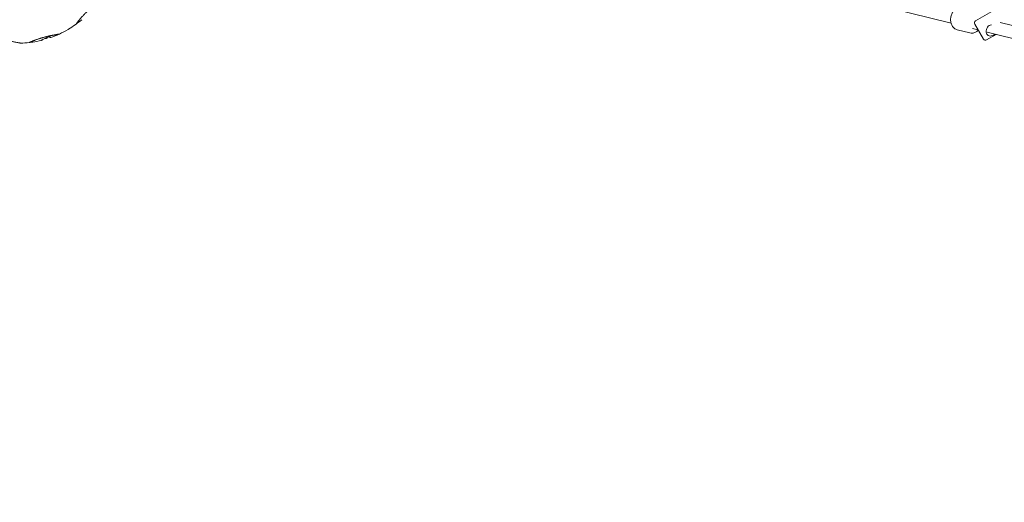
# Model space of a CAD drawing. Units: millimetres. Extents: x 2521 to 13239, y 1837 to 11950.
# Drawn here: x 7773 to 9014, y 5999 to 6607 of the extents above; entities that cross this region are included whole.
import ezdxf

# ---------------------------------------------------------------- set-up
doc = ezdxf.new("R2010")
doc.units = ezdxf.units.MM
doc.header["$LTSCALE"] = 50
doc.layers.add('Fall Zone', color=5, linetype='Continuous', lineweight=20, true_color=0x0000ff)
doc.layers.add('Visible (ISO)', color=7, linetype='Continuous', lineweight=18)

msp = doc.modelspace()

# ---------------------------------------------------------------- linework, layer by layer
at = {"layer": 'Fall Zone'}
for radius, start, end in [(1990, 270, 90), (2205, 180, 300), (2250, 270, 0)]:
    msp.add_arc((7771.1, 6700.3), radius, start, end, dxfattribs=at)
at = {"layer": 'Visible (ISO)'}
for p, q in [((8774.6, 6645.7), (8946.5, 6602.6)), ((8977.3, 6605.6), (9028.4, 6635.1)), ((8987.2, 6582.5), (8976.2, 6601.5)), ((9008.5, 6603.5), (9210, 6553)), ((8970.3, 6590.2), (8954.1, 6594.3)), ((8973.5, 6595.8), (8980.5, 6594.1)), ((8991.3, 6581.4), (9003.3, 6588.3)), ((8992.1, 6591.2), (9206.2, 6537.5)), ((7772.9, 6577.7), (7772.9, 6577.6)), ((7806.6, 6583.2), (7804.9, 6583.2)), ((7807.8, 6584.6), (7807.8, 6584.4)), ((7810.3, 6585.8), (7810.8, 6584.9))]:
    msp.add_line(p, q, dxfattribs=at)
for centre, radius, start, end in [((7771.1, 6700.3), 122.9, 294.9585, 306.427), ((7771.1, 6700.3), 122.9, 300.9577, 310.5692), ((7843.7, 6601.8), 0.5, 306.427, 323.743), ((8978.8, 6603), 3, 120, 210), ((7771.1, 6700.3), 122.9, 289.4308, 294.8855), ((7834.2, 6595.1), 0.2, 294.5106, 300.9577), ((7773.1, 6577.6), 0.2, 180, 270.9577), ((7771.1, 6700.3), 122.9, 270.9577, 271.4712), ((7774.2, 6578.5), 1, 260.2909, 271.4712), ((7771.1, 6700.3), 122.9, 271.4712, 276.427), ((7771.1, 6700.3), 122.9, 276.427, 278.573), ((7784.8, 6578.7), 0.5, 276.427, 293.743), ((7789.3, 6579.3), 0.5, 261.257, 278.573), ((7771.1, 6700.3), 122.9, 278.573, 283.5288), ((7799.6, 6581.8), 1, 283.5288, 294.7091), ((7806.6, 6584.4), 1.2, 270, 0), ((7811.7, 6585.4), 1, 210, 289.4308), ((8989.8, 6584), 3, 210, 300)]:
    msp.add_arc(centre, radius, start, end, dxfattribs=at)
msp.add_ellipse((7758.6, 6627.5), major_axis=(-58.4, 24.4), ratio=0.738192, start_param=2.465195, end_param=2.472797, dxfattribs=at)
for points, knots in [([(7844.1, 6601.5), (7844.1, 6601.5), (7844.1, 6601.5), (7844.2, 6601.6), (7844.2, 6601.6), (7844.3, 6601.8), (7844.4, 6601.8), (7844.5, 6602), (7844.6, 6602.1), (7844.8, 6602.4), (7844.9, 6602.5), (7845.1, 6602.8), (7845.2, 6603), (7845.5, 6603.3), (7845.6, 6603.5), (7845.9, 6603.9), (7846.1, 6604.1), (7846.5, 6604.6), (7846.6, 6604.8), (7847, 6605.3), (7847.2, 6605.6), (7847.7, 6606.1), (7847.9, 6606.4), (7848.4, 6607), (7848.6, 6607.3), (7849.1, 6607.9), (7849.4, 6608.2), (7849.9, 6608.9), (7850.2, 6609.2), (7850.8, 6609.9), (7851.1, 6610.2), (7851.7, 6610.9), (7852, 6611.2), (7852.6, 6611.9), (7852.9, 6612.2), (7853.6, 6612.9), (7853.9, 6613.3), (7854.5, 6613.9), (7854.9, 6614.3), (7855.5, 6615), (7855.9, 6615.3), (7856.6, 6616), (7856.9, 6616.3), (7857.6, 6617), (7857.9, 6617.3), (7858.6, 6618), (7859, 6618.3), (7859.7, 6618.9), (7860, 6619.2), (7860.7, 6619.8), (7861, 6620.1), (7861.7, 6620.7), (7862, 6621), (7862.6, 6621.6), (7863, 6621.8), (7863.6, 6622.3), (7863.9, 6622.6), (7864.5, 6623.1), (7864.8, 6623.3), (7865.3, 6623.8), (7865.6, 6624), (7866.1, 6624.4), (7866.4, 6624.6), (7866.9, 6625), (7867.1, 6625.2), (7867.5, 6625.5), (7867.7, 6625.7), (7868.1, 6625.9), (7868.3, 6626.1), (7868.6, 6626.3), (7868.8, 6626.4), (7869, 6626.6), (7869.2, 6626.7), (7869.5, 6626.9), (7869.6, 6627), (7869.8, 6627.2), (7869.8, 6627.2), (7869.8, 6627.2)], [-11.189771, -11.189771, -11.189771, -11.189771, -11.050583, -11.050583, -10.910828, -10.910828, -10.770879, -10.770879, -10.630609, -10.630609, -10.489919, -10.489919, -10.348744, -10.348744, -10.20707, -10.20707, -10.06491, -10.06491, -9.922313, -9.922313, -9.779362, -9.779362, -9.636182, -9.636182, -9.492922, -9.492922, -9.349721, -9.349721, -9.2067, -9.2067, -9.063954, -9.063954, -8.921551, -8.921551, -8.779515, -8.779515, -8.63781, -8.63781, -8.496358, -8.496358, -8.355051, -8.355051, -8.213777, -8.213777, -8.072414, -8.072414, -7.930842, -7.930842, -7.788966, -7.788966, -7.646735, -7.646735, -7.504152, -7.504152, -7.361259, -7.361259, -7.21813, -7.21813, -7.074876, -7.074876, -6.931637, -6.931637, -6.788564, -6.788564, -6.645787, -6.645787, -6.503407, -6.503407, -6.361491, -6.361491, -6.22008, -6.22008, -6.079174, -6.079174, -5.837033, -5.837033, -5.594893, -5.594893, -5.594893, -5.594893]), ([(8961.5, 6623.4), (8960.3, 6623.7), (8959.2, 6623.8), (8956.8, 6623.5), (8955.6, 6623.1), (8953.3, 6621.9), (8952.1, 6621), (8950.1, 6619), (8949.1, 6617.7), (8947.6, 6614.9), (8947, 6613.4), (8946.2, 6610.3), (8945.9, 6608.7), (8945.9, 6605.5), (8946.1, 6603.9), (8947, 6600.9), (8947.6, 6599.6), (8949.2, 6597.3), (8950.2, 6596.3), (8952.2, 6595), (8953.1, 6594.6), (8954.1, 6594.3)], [1.379167, 1.379167, 1.379167, 1.379167, 1.653576, 1.653576, 1.941369, 1.941369, 2.258007, 2.258007, 2.595749, 2.595749, 2.939558, 2.939558, 3.283865, 3.283865, 3.627769, 3.627769, 3.966029, 3.966029, 4.281956, 4.281956, 4.52076, 4.52076, 4.52076, 4.52076]), ([(9001.2, 6588.2), (9000.3, 6587.7), (8999.3, 6587.2), (8997.4, 6586.6), (8996.5, 6586.4), (8994.9, 6586.4), (8994.1, 6586.6), (8992.7, 6587.4), (8992.1, 6588), (8991.2, 6589.4), (8990.9, 6590.4), (8990.7, 6592.4), (8990.8, 6593.5), (8991.2, 6595.5), (8991.7, 6596.6), (8992.9, 6598.4), (8993.7, 6599.2), (8995.4, 6600.1), (8996.3, 6600.4), (8997.2, 6600.5)], [0, 0, 0, 0, 0.310595, 0.310595, 0.621189, 0.621189, 0.930203, 0.930203, 1.239216, 1.239216, 1.548229, 1.548229, 1.857243, 1.857243, 2.167837, 2.167837, 2.478432, 2.478432, 2.746523, 2.746523, 2.746523, 2.746523]), ([(7802.1, 6584.4), (7802.6, 6584.5), (7803.1, 6584.7), (7804.1, 6585), (7804.6, 6585.1), (7805.6, 6585.3), (7806.1, 6585.5), (7807.1, 6585.7), (7807.6, 6585.8), (7808.6, 6586.1), (7809.1, 6586.2), (7810, 6586.4), (7810.5, 6586.5), (7811.4, 6586.7), (7811.9, 6586.8), (7812.8, 6587), (7813.2, 6587.1), (7814.1, 6587.3), (7814.5, 6587.4), (7815.4, 6587.5), (7815.8, 6587.6), (7816.6, 6587.7), (7816.9, 6587.8), (7817.7, 6588), (7818, 6588), (7818.7, 6588.1), (7819, 6588.2), (7819.6, 6588.3), (7819.9, 6588.4), (7820.4, 6588.4), (7820.7, 6588.5), (7821.1, 6588.6), (7821.3, 6588.6), (7821.7, 6588.7), (7821.8, 6588.7), (7822.2, 6588.8), (7822.4, 6588.8), (7822.7, 6588.8), (7822.7, 6588.8), (7822.8, 6588.8), (7822.8, 6588.8), (7822.8, 6588.8), (7822.8, 6588.8), (7822.8, 6588.8), (7822.8, 6588.8), (7822.8, 6588.8), (7822.8, 6588.8), (7822.8, 6588.8)], [-7.197246, -7.197246, -7.197246, -7.197246, -7.04188, -7.04188, -6.886515, -6.886515, -6.731149, -6.731149, -6.575784, -6.575784, -6.420419, -6.420419, -6.265053, -6.265053, -6.109688, -6.109688, -5.954322, -5.954322, -5.798957, -5.798957, -5.643592, -5.643592, -5.488226, -5.488226, -5.332861, -5.332861, -5.177495, -5.177495, -5.026533, -5.026533, -4.880358, -4.880358, -4.739316, -4.739316, -4.600291, -4.600291, -4.345114, -4.345114, -4.217526, -4.217526, -4.153732, -4.153732, -4.121834, -4.121834, -4.105886, -4.105886, -4.09836, -4.09836, -4.09836, -4.09836]), ([(7822.9, 6588.9), (7822.9, 6588.9), (7822.9, 6588.9), (7822.8, 6588.9), (7822.8, 6588.9), (7822.8, 6588.8), (7822.8, 6588.8), (7822.8, 6588.8), (7822.8, 6588.8), (7822.8, 6588.8), (7822.8, 6588.8), (7822.8, 6588.8), (7822.8, 6588.8), (7822.8, 6588.8), (7822.8, 6588.8), (7822.8, 6588.8), (7822.8, 6588.8), (7822.8, 6588.8), (7822.8, 6588.8), (7822.8, 6588.8), (7822.7, 6588.8), (7822.6, 6588.8), (7822.5, 6588.8), (7822.3, 6588.8), (7822.2, 6588.7), (7821.9, 6588.7), (7821.8, 6588.7), (7821.5, 6588.6), (7821.3, 6588.6), (7820.9, 6588.5), (7820.6, 6588.5), (7820.2, 6588.4), (7819.9, 6588.4), (7819.4, 6588.3), (7819.1, 6588.2), (7818.4, 6588.1), (7818.1, 6588), (7817.4, 6587.9), (7817, 6587.8), (7816.2, 6587.7), (7815.8, 6587.6), (7814.9, 6587.4), (7814.5, 6587.3), (7813.5, 6587.2), (7813.1, 6587.1), (7812.1, 6586.9), (7811.6, 6586.7), (7810.5, 6586.5), (7810, 6586.4), (7809.1, 6586.2), (7808.7, 6586.1), (7808.3, 6586)], [-4.089891, -4.089891, -4.089891, -4.089891, -4.089841, -4.089841, -4.089721, -4.089721, -4.089534, -4.089534, -4.089311, -4.089311, -4.089106, -4.089106, -4.08883, -4.08883, -4.088331, -4.088331, -4.086974, -4.086974, -4.078561, -4.078561, -3.874067, -3.874067, -3.746186, -3.746186, -3.613769, -3.613769, -3.477989, -3.477989, -3.339723, -3.339723, -3.19949, -3.19949, -3.055531, -3.055531, -2.905716, -2.905716, -2.751339, -2.751339, -2.593207, -2.593207, -2.431958, -2.431958, -2.267376, -2.267376, -2.098359, -2.098359, -1.927237, -1.927237, -1.75522, -1.75522, -1.630859, -1.630859, -1.630859, -1.630859]), ([(8980.7, 6593.7), (8979.7, 6592.6), (8978.5, 6591.7), (8976, 6590.5), (8974.7, 6590.1), (8972.3, 6589.9), (8971.3, 6590), (8970.3, 6590.2)], [7.1584072, 7.1584072, 7.1584072, 7.1584072, 7.4908808, 7.4908808, 7.8068073, 7.8068073, 8.0456111, 8.0456111, 8.0456111, 8.0456111]), ([(7732.1, 6587.3), (7733.7, 6586.7), (7735.4, 6586.2), (7738.7, 6585.3), (7740.4, 6584.8), (7743.7, 6583.9), (7745.4, 6583.5), (7748.7, 6582.6), (7750.4, 6582.2), (7753.7, 6581.5), (7755.4, 6581.1), (7758.6, 6580.4), (7760.2, 6580.1), (7762.5, 6579.6), (7763.3, 6579.5), (7764.7, 6579.2), (7765.4, 6579), (7766.7, 6578.8), (7767.3, 6578.7), (7768.9, 6578.4), (7769.8, 6578.2), (7771.2, 6578), (7771.8, 6577.9), (7772.7, 6577.7), (7773, 6577.6), (7773.5, 6577.6), (7773.7, 6577.5), (7774, 6577.5), (7774, 6577.5), (7774, 6577.5)], [0, 0, 0, 0, 0.518976, 0.518976, 1.037952, 1.037952, 1.556928, 1.556928, 2.075903, 2.075903, 2.594879, 2.594879, 3.113855, 3.113855, 3.373343, 3.373343, 3.629833, 3.629833, 3.850302, 3.850302, 4.232726, 4.232726, 4.525466, 4.525466, 4.764039, 4.764039, 4.970723, 4.970723, 5.189759, 5.189759, 5.189759, 5.189759]), ([(7785, 6578.2), (7785, 6578.2), (7785, 6578.2), (7785.1, 6578.3), (7785.2, 6578.3), (7785.4, 6578.4), (7785.6, 6578.5), (7785.9, 6578.6), (7786.1, 6578.7), (7786.6, 6578.9), (7786.8, 6579), (7787.4, 6579.2), (7787.7, 6579.4), (7788.3, 6579.6), (7788.6, 6579.8), (7789.4, 6580.1), (7789.8, 6580.2), (7790.6, 6580.5), (7791, 6580.7), (7791.9, 6581.1), (7792.4, 6581.2), (7792.9, 6581.4)], [1.828083, 1.828083, 1.828083, 1.828083, 2.011299, 2.011299, 2.194516, 2.194516, 2.377732, 2.377732, 2.560949, 2.560949, 2.744165, 2.744165, 2.927382, 2.927382, 3.110599, 3.110599, 3.293815, 3.293815, 3.477032, 3.477032, 3.660248, 3.660248, 3.660248, 3.660248]), ([(7787, 6579.1), (7787.3, 6579.1), (7787.6, 6579), (7788, 6579), (7788.2, 6578.9), (7788.6, 6578.9), (7788.7, 6578.9), (7789, 6578.8), (7789.1, 6578.8), (7789.2, 6578.8), (7789.2, 6578.8), (7789.2, 6578.8)], [0.927748, 0.927748, 0.927748, 0.927748, 1.0992824, 1.0992824, 1.2824961, 1.2824961, 1.4657098, 1.4657098, 1.6489236, 1.6489236, 1.8321373, 1.8321373, 1.8321373, 1.8321373]), ([(7793.3, 6581.5), (7793.8, 6581.7), (7794.3, 6581.9), (7795.4, 6582.3), (7796, 6582.5), (7797.2, 6582.9), (7797.8, 6583.1), (7799, 6583.5), (7799.6, 6583.7), (7800.8, 6584.1), (7801.5, 6584.2), (7802.1, 6584.4)], [0, 0, 0, 0, 0.1973534, 0.1973534, 0.3947069, 0.3947069, 0.5920603, 0.5920603, 0.7894138, 0.7894138, 0.9867672, 0.9867672, 0.9867672, 0.9867672]), ([(7802.1, 6584.4), (7801.9, 6584.3), (7801.7, 6584.3), (7801, 6584.1), (7800.5, 6583.9), (7799.5, 6583.6), (7799, 6583.5), (7798.1, 6583.2), (7797.6, 6583), (7796.9, 6582.8), (7796.7, 6582.8), (7796.5, 6582.7)], [-0.9848402, -0.9848402, -0.9848402, -0.9848402, -0.9188916, -0.9188916, -0.761499, -0.761499, -0.6065086, -0.6065086, -0.4555785, -0.4555785, -0.3851191, -0.3851191, -0.3851191, -0.3851191]), ([(7800, 6580.9), (7800, 6580.9), (7800, 6580.9), (7800.2, 6581), (7800.4, 6581.1), (7800.7, 6581.2), (7801, 6581.3), (7801.5, 6581.6), (7801.9, 6581.8), (7802.7, 6582.2), (7803.2, 6582.4), (7804.4, 6583), (7805.2, 6583.3), (7806.8, 6584.1), (7807.8, 6584.6), (7810.1, 6585.7), (7811.4, 6586.3), (7812.7, 6587)], [5.189759, 5.189759, 5.189759, 5.189759, 5.373573, 5.373573, 5.561367, 5.561367, 5.762575, 5.762575, 5.987489, 5.987489, 6.248888, 6.248888, 6.563782, 6.563782, 6.955107, 6.955107, 7.432253, 7.432253, 7.432253, 7.432253])]:
    msp.add_open_spline(points, degree=3, knots=knots, dxfattribs=at)
msp.add_open_spline([(9002, 6588.7), (9001.7, 6588.5), (9001.5, 6588.3), (9001.2, 6588.2)], degree=3, dxfattribs=at)

doc.saveas('drawing.dxf')
